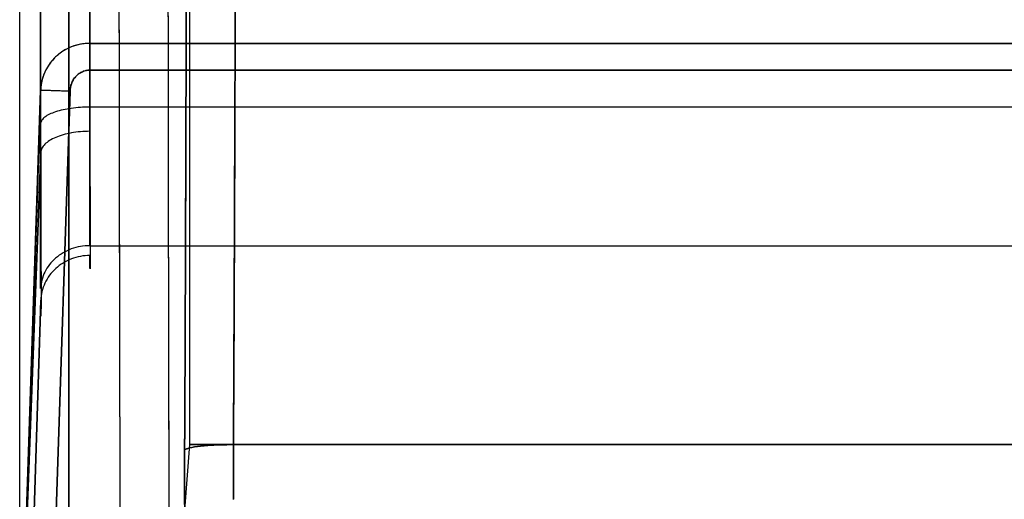
# Model space of a CAD drawing. Units: millimetres. Extents: x 0 to 5.88, y -7.13 to 0.
# Drawn here: x 3.55 to 3.75, y -5.02 to -4.92 of the extents above; entities that cross this region are included whole.
import ezdxf

# ---------------------------------------------------------------- set-up
doc = ezdxf.new("R2010")
doc.units = ezdxf.units.MM
doc.layers.add('SPIELGERÄTE', color=7, linetype='Continuous')

# ---------------------------------------------------------------- blocks, each defined once
blk = doc.blocks.new('3.4659')
at = {"layer": 'SPIELGERÄTE'}
for p, q in [((3.56664, -4.75625), (3.56664, -4.93705)), ((3.56664, -4.93705), (3.56664, -4.75625)), ((3.55665, -4.94034), (3.55665, -4.75955)), ((3.55665, -4.75955), (3.55665, -4.94034)), ((3.587, -5.00578), (3.587, -4.78419)), ((3.587, -5.00578), (3.587, -4.78419)), ((3.55238, -5.06152), (3.55238, -4.80819)), ((3.55238, -5.06152), (3.55238, -4.80819)), ((3.56237, -4.81173), (3.56237, -5.06506)), ((3.56237, -5.06506), (3.56237, -4.81295)), ((3.56664, -4.96526), (3.56664, -4.92407)), ((3.56664, -4.92407), (3.56664, -4.96526)), ((3.757, -4.92407), (3.56664, -4.92407)), ((3.56664, -4.92407), (3.757, -4.92407)), ((3.56664, -4.92951), (3.757, -4.92951)), ((3.757, -4.92951), (3.56664, -4.92951)), ((3.55238, -5.06155), (3.55665, -4.93356)), ((3.55665, -4.93356), (3.55665, -4.97399)), ((3.55665, -4.97399), (3.55665, -4.93356)), ((3.56264, -4.93376), (3.55838, -5.06175)), ((3.55838, -5.06175), (3.56264, -4.93376)), ((3.757, -4.93705), (3.56664, -4.93705)), ((3.757, -4.93705), (3.56664, -4.93705)), ((3.55666, -4.94625), (3.55238, -5.06152)), ((3.55238, -5.06152), (3.55666, -4.94625)), ((3.56664, -4.96526), (3.757, -4.96526)), ((3.56664, -4.96526), (3.757, -4.96526)), ((3.55238, -5.11579), (3.55666, -4.97639)), ((3.55666, -4.97639), (3.55238, -5.11579)), ((3.58599, -5.01913), (3.587, -5.00578)), ((3.59591, -5.00578), (3.587, -5.00578)), ((3.587, -5.00578), (3.59591, -5.00578)), ((3.757, -5.00578), (3.59591, -5.00578)), ((3.59591, -5.00578), (3.757, -5.00578)), ((3.59592, -5.01695), (3.59592, -5.01691))]:
    blk.add_line(p, q, dxfattribs=at)
for points, knots in [([(3.59651, -4.7857), (3.59651, -4.79029), (3.59649, -4.79946), (3.59647, -4.8178), (3.59643, -4.84072), (3.59638, -4.86823), (3.59632, -4.89574), (3.59625, -4.92325), (3.59617, -4.95076), (3.59608, -4.97369), (3.596, -4.98974), (3.59595, -4.99891), (3.59593, -5.00349), (3.59591, -5.00578)], [0, 0, 0, 0, 13.873525, 27.746991, 55.493716, 83.240087, 110.985979, 138.731206, 166.475497, 194.218437, 208.089214, 215.024383, 221.959387, 221.959387, 221.959387, 221.959387]), ([(3.59591, -5.00578), (3.59601, -4.98923), (3.59608, -4.97267), (3.59614, -4.95611), (3.5962, -4.94085), (3.59625, -4.92558), (3.59629, -4.91031), (3.59633, -4.8919), (3.59637, -4.87348), (3.59641, -4.85507), (3.59645, -4.83195), (3.59648, -4.80882), (3.59651, -4.7857)], [0, 0, 0, 0, 50.100955, 50.100955, 50.100955, 96.299661, 96.299661, 96.299661, 152.014257, 152.014257, 152.014257, 221.984835, 221.984835, 221.984835, 221.984835]), ([(3.59651, -4.7857), (3.59648, -4.80882), (3.59645, -4.83195), (3.59641, -4.85507), (3.59637, -4.87348), (3.59633, -4.8919), (3.59629, -4.91031), (3.59625, -4.92558), (3.5962, -4.94085), (3.59614, -4.95611), (3.59608, -4.97267), (3.59601, -4.98923), (3.59591, -5.00578)], [0, 0, 0, 0, 69.970579, 69.970579, 69.970579, 125.685175, 125.685175, 125.685175, 171.88388, 171.88388, 171.88388, 221.984835, 221.984835, 221.984835, 221.984835]), ([(3.58652, -4.78693), (3.58652, -4.79151), (3.58651, -4.80068), (3.58648, -4.81902), (3.58645, -4.84193), (3.5864, -4.86944), (3.58635, -4.89693), (3.58628, -4.92443), (3.5862, -4.95192), (3.58612, -4.97483), (3.58605, -4.99086), (3.58601, -5.00003), (3.58598, -5.0046), (3.58597, -5.00689)], [0, 0, 0, 0, 13.873525, 27.746991, 55.493716, 83.240087, 110.985979, 138.731206, 166.475497, 194.218437, 208.089214, 215.024383, 221.959387, 221.959387, 221.959387, 221.959387]), ([(3.58652, -4.78693), (3.58651, -4.79762), (3.5865, -4.80832), (3.58648, -4.81901), (3.58647, -4.82818), (3.58646, -4.83734), (3.58644, -4.84651), (3.58642, -4.85797), (3.5864, -4.86943), (3.58638, -4.88088), (3.58635, -4.89311), (3.58633, -4.90533), (3.5863, -4.91755), (3.58628, -4.92442), (3.58626, -4.93129), (3.58624, -4.93817), (3.58622, -4.94504), (3.5862, -4.95191), (3.58617, -4.95879), (3.58615, -4.96642), (3.58612, -4.97406), (3.58609, -4.9817), (3.58605, -4.9901), (3.58602, -4.9985), (3.58597, -5.00689)], [0, 0, 0, 0, 32.366491, 32.366491, 32.366491, 60.109197, 60.109197, 60.109197, 94.78758, 94.78758, 94.78758, 131.777855, 131.777855, 131.777855, 152.584884, 152.584884, 152.584884, 173.391914, 173.391914, 173.391914, 196.510836, 196.510836, 196.510836, 221.94165, 221.94165, 221.94165, 221.94165]), ([(3.58597, -5.00689), (3.58602, -4.9985), (3.58605, -4.9901), (3.58609, -4.9817), (3.58612, -4.97406), (3.58615, -4.96642), (3.58617, -4.95879), (3.5862, -4.95191), (3.58622, -4.94504), (3.58624, -4.93817), (3.58626, -4.93129), (3.58628, -4.92442), (3.5863, -4.91755), (3.58633, -4.90533), (3.58635, -4.89311), (3.58638, -4.88088), (3.5864, -4.86943), (3.58642, -4.85797), (3.58644, -4.84651), (3.58646, -4.83734), (3.58647, -4.82818), (3.58648, -4.81901), (3.5865, -4.80832), (3.58651, -4.79762), (3.58652, -4.78693)], [0, 0, 0, 0, 25.430814, 25.430814, 25.430814, 48.549736, 48.549736, 48.549736, 69.356766, 69.356766, 69.356766, 90.163795, 90.163795, 90.163795, 127.15407, 127.15407, 127.15407, 161.832453, 161.832453, 161.832453, 189.575159, 189.575159, 189.575159, 221.94165, 221.94165, 221.94165, 221.94165]), ([(3.58247, -4.81024), (3.58248, -4.81545), (3.58248, -4.82587), (3.5825, -4.84672), (3.58254, -4.8832), (3.58259, -4.92489), (3.58265, -4.96659), (3.58271, -4.99787), (3.58276, -5.02394), (3.58281, -5.04219), (3.58284, -5.05262), (3.58285, -5.05783), (3.58286, -5.06044)], [0, 0, 0, 0, 16.631266, 33.262503, 66.524875, 133.04905, 166.310715, 199.571939, 232.832527, 249.462486, 257.777356, 266.092142, 266.092142, 266.092142, 266.092142]), ([(3.58247, -4.81024), (3.58248, -4.82413), (3.5825, -4.83803), (3.58251, -4.85193), (3.58252, -4.86409), (3.58253, -4.87624), (3.58255, -4.8884), (3.58256, -4.9023), (3.58258, -4.9162), (3.5826, -4.9301), (3.58262, -4.944), (3.58264, -4.9579), (3.58266, -4.9718), (3.58269, -4.98657), (3.58272, -5.00134), (3.58275, -5.01611), (3.58276, -5.02306), (3.58278, -5.03002), (3.5828, -5.03697), (3.58282, -5.04479), (3.58284, -5.05261), (3.58286, -5.06044)], [0, 0, 0, 0, 44.347203, 44.347203, 44.347203, 83.151006, 83.151006, 83.151006, 127.498209, 127.498209, 127.498209, 171.845412, 171.845412, 171.845412, 218.964315, 218.964315, 218.964315, 241.137916, 241.137916, 241.137916, 266.083218, 266.083218, 266.083218, 266.083218]), ([(3.57248, -4.8135), (3.57249, -4.81871), (3.5725, -4.82913), (3.57252, -4.84996), (3.57256, -4.88643), (3.57261, -4.92811), (3.57268, -4.96978), (3.57274, -5.00104), (3.5728, -5.02709), (3.57285, -5.04532), (3.57288, -5.05574), (3.5729, -5.06095), (3.57291, -5.06355)], [0, 0, 0, 0, 16.631266, 33.262503, 66.524875, 133.04905, 166.310715, 199.571939, 232.832527, 249.462486, 257.777356, 266.092142, 266.092142, 266.092142, 266.092142]), ([(3.57248, -4.8135), (3.57253, -4.86042), (3.57258, -4.90735), (3.57265, -4.95428), (3.57268, -4.97207), (3.57272, -4.98986), (3.57276, -5.00766), (3.5728, -5.02629), (3.57285, -5.04492), (3.57291, -5.06355)], [0, 0, 0, 0, 149.817684, 149.817684, 149.817684, 206.619614, 206.619614, 206.619614, 266.10504, 266.10504, 266.10504, 266.10504]), ([(3.56664, -4.92407), (3.5664, -4.92407), (3.56615, -4.92408), (3.56591, -4.92409), (3.56542, -4.92413), (3.56494, -4.9242), (3.56447, -4.9243), (3.56375, -4.92446), (3.56306, -4.92469), (3.5624, -4.925), (3.56173, -4.9253), (3.56111, -4.92568), (3.56053, -4.92612), (3.55995, -4.92656), (3.55942, -4.92706), (3.55895, -4.92762), (3.55849, -4.92817), (3.55808, -4.92877), (3.55775, -4.92941), (3.55741, -4.93005), (3.55715, -4.93073), (3.55696, -4.93143), (3.55684, -4.93189), (3.55675, -4.93236), (3.5567, -4.93284), (3.55667, -4.93308), (3.55665, -4.93332), (3.55665, -4.93356)], [0, 0, 0, 0, 0.729192, 0.729192, 0.729192, 2.187576, 2.187576, 2.187576, 4.378638, 4.378638, 4.378638, 6.576058, 6.576058, 6.576058, 8.781426, 8.781426, 8.781426, 10.994806, 10.994806, 10.994806, 13.214869, 13.214869, 13.214869, 14.697557, 14.697557, 14.697557, 15.438901, 15.438901, 15.438901, 15.438901]), ([(3.56664, -4.92407), (3.56632, -4.92407), (3.56568, -4.9241), (3.56442, -4.92428), (3.56288, -4.92472), (3.56117, -4.9256), (3.55966, -4.92678), (3.55841, -4.92822), (3.55746, -4.92987), (3.55694, -4.93137), (3.55671, -4.93261), (3.55666, -4.93324), (3.55665, -4.93356)], [0, 0, 0, 0, 0.812729, 1.624599, 3.240312, 4.84444, 6.433914, 8.007476, 9.564924, 11.106323, 11.871774, 12.633105, 12.633105, 12.633105, 12.633105]), ([(3.56664, -4.92407), (3.56664, -4.92386), (3.56664, -4.92355), (3.56664, -4.92345), (3.56664, -4.92374), (3.56664, -4.92439), (3.56664, -4.92536), (3.56664, -4.92659), (3.56664, -4.928), (3.56664, -4.929), (3.56664, -4.92951)], [0, 0, 0, 0, 1.375556, 2.751112, 4.126669, 5.502227, 6.877785, 8.253343, 9.628902, 11.004461, 11.004461, 11.004461, 11.004461]), ([(3.56664, -4.92951), (3.56651, -4.92951), (3.56626, -4.92952), (3.56575, -4.9296), (3.56514, -4.9298), (3.56445, -4.93019), (3.56385, -4.93072), (3.56335, -4.93136), (3.56297, -4.9321), (3.56276, -4.93278), (3.56267, -4.93333), (3.56265, -4.93362), (3.56264, -4.93376)], [0, 0, 0, 0, 0.812729, 1.624599, 3.240312, 4.84444, 6.433914, 8.007476, 9.564924, 11.106323, 11.871774, 12.633105, 12.633105, 12.633105, 12.633105]), ([(3.56264, -4.93376), (3.56265, -4.93343), (3.5627, -4.93311), (3.56277, -4.9328), (3.56284, -4.93249), (3.56295, -4.93219), (3.56308, -4.9319), (3.56322, -4.93161), (3.56338, -4.93134), (3.56356, -4.9311), (3.56375, -4.93085), (3.56396, -4.93062), (3.56419, -4.93043), (3.56443, -4.93023), (3.56468, -4.93006), (3.56494, -4.92992), (3.56521, -4.92979), (3.56548, -4.92968), (3.56577, -4.92961), (3.56605, -4.92954), (3.56635, -4.92951), (3.56664, -4.92951)], [-13.205245, -13.205245, -13.205245, -13.205245, -12.28408, -12.28408, -12.28408, -11.362915, -11.362915, -11.362915, -10.441749, -10.441749, -10.441749, -9.520584, -9.520584, -9.520584, -8.599419, -8.599419, -8.599419, -7.678254, -7.678254, -7.678254, -6.757088, -6.757088, -6.757088, -6.757088]), ([(3.55665, -4.93356), (3.55594, -4.95489), (3.55522, -4.97622), (3.55451, -4.99755), (3.5538, -5.01888), (3.55309, -5.04022), (3.55238, -5.06155)], [0, 0, 0, 0, 0.5, 0.5, 0.5, 1, 1, 1, 1]), ([(3.55665, -4.93356), (3.55664, -4.93356), (3.55671, -4.93356), (3.55704, -4.93357), (3.55759, -4.93359), (3.55834, -4.93361), (3.55926, -4.93364), (3.56031, -4.93368), (3.56145, -4.93372), (3.56225, -4.93374), (3.56264, -4.93376)], [0, 0, 0, 0, 1.375556, 2.751112, 4.126669, 5.502227, 6.877785, 8.253343, 9.628902, 11.004461, 11.004461, 11.004461, 11.004461]), ([(3.56664, -4.93705), (3.566, -4.93705), (3.56472, -4.93709), (3.56287, -4.93728), (3.56117, -4.93758), (3.55966, -4.93799), (3.5584, -4.93849), (3.55745, -4.93906), (3.55684, -4.93969), (3.55667, -4.94012), (3.55665, -4.94034)], [0, 0, 0, 0, 1.914744, 3.829488, 5.744231, 7.658975, 9.573719, 11.488463, 13.403207, 15.317951, 15.317951, 15.317951, 15.317951]), ([(3.56665, -4.94197), (3.56601, -4.94197), (3.56473, -4.94203), (3.56289, -4.94227), (3.56118, -4.94267), (3.55967, -4.94321), (3.55842, -4.94385), (3.55747, -4.9446), (3.55685, -4.9454), (3.55668, -4.94596), (3.55666, -4.94625)], [0, 0, 0, 0, 1.914744, 3.829488, 5.744231, 7.658975, 9.573719, 11.488463, 13.403207, 15.317951, 15.317951, 15.317951, 15.317951]), ([(3.56665, -4.94197), (3.56601, -4.94197), (3.56473, -4.94203), (3.56289, -4.94227), (3.56118, -4.94267), (3.55967, -4.94321), (3.55842, -4.94385), (3.55747, -4.9446), (3.55685, -4.9454), (3.55668, -4.94596), (3.55666, -4.94625)], [0, 0, 0, 0, 1.920256, 3.840512, 5.760768, 7.681024, 9.60128, 11.521536, 13.441792, 15.362048, 15.362048, 15.362048, 15.362048]), ([(3.56665, -4.94197), (3.56666, -4.94332), (3.56667, -4.94596), (3.56669, -4.94971), (3.5667, -4.95322), (3.56671, -4.95753), (3.56672, -4.96218), (3.56672, -4.96639), (3.56672, -4.96909), (3.56671, -4.97001), (3.5667, -4.96993), (3.56669, -4.96946), (3.56667, -4.96859), (3.56666, -4.96775), (3.56665, -4.96726)], [0, 0, 0, 0, 4.835798, 9.673327, 14.512115, 19.351838, 29.023222, 38.69583, 48.368435, 58.039812, 62.879529, 67.718311, 72.555828, 77.391615, 77.391615, 77.391615, 77.391615]), ([(3.56665, -4.94197), (3.56666, -4.94299), (3.56666, -4.944), (3.56667, -4.94499), (3.56668, -4.94698), (3.56668, -4.94889), (3.56669, -4.95069), (3.5667, -4.95341), (3.56671, -4.9559), (3.56671, -4.95812), (3.56672, -4.96034), (3.56672, -4.96229), (3.56672, -4.96392), (3.56672, -4.96556), (3.56672, -4.96688), (3.56672, -4.96786), (3.56672, -4.96885), (3.56672, -4.96949), (3.56671, -4.96977), (3.56671, -4.97006), (3.5667, -4.96999), (3.56669, -4.96957), (3.56668, -4.96929), (3.56668, -4.96885), (3.56667, -4.96826), (3.56666, -4.96796), (3.56666, -4.96763), (3.56665, -4.96726)], [0, 0, 0, 0, 3.43188, 3.43188, 3.43188, 10.295641, 10.295641, 10.295641, 20.591281, 20.591281, 20.591281, 30.886922, 30.886922, 30.886922, 41.182563, 41.182563, 41.182563, 51.478205, 51.478205, 51.478205, 61.773845, 61.773845, 61.773845, 68.637606, 68.637606, 68.637606, 72.069486, 72.069486, 72.069486, 72.069486]), ([(3.55666, -4.94625), (3.55667, -4.94786), (3.55668, -4.95101), (3.55669, -4.95549), (3.5567, -4.95968), (3.55671, -4.96483), (3.55672, -4.97039), (3.55673, -4.97542), (3.55672, -4.97864), (3.55671, -4.97972), (3.5567, -4.97962), (3.55669, -4.97905), (3.55668, -4.97799), (3.55667, -4.97698), (3.55666, -4.97639)], [0, 0, 0, 0, 4.835798, 9.673327, 14.512115, 19.351838, 29.023222, 38.69583, 48.368435, 58.039812, 62.879529, 67.718311, 72.555828, 77.391615, 77.391615, 77.391615, 77.391615]), ([(3.55666, -4.94625), (3.55666, -4.94766), (3.55667, -4.94904), (3.55667, -4.95039), (3.55668, -4.95181), (3.55668, -4.95319), (3.55669, -4.95453), (3.55669, -4.95519), (3.55669, -4.95584), (3.55669, -4.95648), (3.5567, -4.95708), (3.5567, -4.95768), (3.5567, -4.95826), (3.5567, -4.95947), (3.55671, -4.96063), (3.55671, -4.96176), (3.55671, -4.96293), (3.55671, -4.96406), (3.55671, -4.96514), (3.55671, -4.96522), (3.55671, -4.96531), (3.55672, -4.96539), (3.55672, -4.96633), (3.55672, -4.96722), (3.55672, -4.96808), (3.55672, -4.96901), (3.55672, -4.96989), (3.55672, -4.97072), (3.55672, -4.97132), (3.55672, -4.97189), (3.55672, -4.97243), (3.55673, -4.97267), (3.55673, -4.97291), (3.55673, -4.97314), (3.55673, -4.97386), (3.55673, -4.97452), (3.55673, -4.97512), (3.55673, -4.97572), (3.55673, -4.97626), (3.55673, -4.97675), (3.55673, -4.9769), (3.55673, -4.97705), (3.55672, -4.9772), (3.55672, -4.97752), (3.55672, -4.97781), (3.55672, -4.97807), (3.55672, -4.97843), (3.55672, -4.97873), (3.55672, -4.97897), (3.55672, -4.97918), (3.55672, -4.97935), (3.55672, -4.97946), (3.55671, -4.97947), (3.55671, -4.97948), (3.55671, -4.97949), (3.55671, -4.97961), (3.55671, -4.97966), (3.55671, -4.97964), (3.55671, -4.97962), (3.5567, -4.97954), (3.5567, -4.9794), (3.5567, -4.97933), (3.5567, -4.97925), (3.55669, -4.97915), (3.55669, -4.97904), (3.55669, -4.97892), (3.55669, -4.97879), (3.55668, -4.97851), (3.55668, -4.97816), (3.55667, -4.97775), (3.55667, -4.97736), (3.55666, -4.9769), (3.55666, -4.97639)], [0, 0, 0, 0, 4.694406, 4.694406, 4.694406, 9.615227, 9.615227, 9.615227, 12.03393, 12.03393, 12.03393, 14.314495, 14.314495, 14.314495, 19.015343, 19.015343, 19.015343, 23.941344, 23.941344, 23.941344, 24.323537, 24.323537, 24.323537, 28.64436, 28.64436, 28.64436, 33.348017, 33.348017, 33.348017, 36.747973, 36.747973, 36.747973, 38.276101, 38.276101, 38.276101, 42.980388, 42.980388, 42.980388, 47.684673, 47.684673, 47.684673, 49.214441, 49.214441, 49.214441, 52.612755, 52.612755, 52.612755, 57.316408, 57.316408, 57.316408, 61.63859, 61.63859, 61.63859, 62.019419, 62.019419, 62.019419, 66.945411, 66.945411, 66.945411, 71.646248, 71.646248, 71.646248, 73.927764, 73.927764, 73.927764, 76.345501, 76.345501, 76.345501, 81.266309, 81.266309, 81.266309, 85.960688, 85.960688, 85.960688, 85.960688]), ([(3.56664, -4.96526), (3.566, -4.96526), (3.56472, -4.96537), (3.56287, -4.96587), (3.56117, -4.96667), (3.55966, -4.96776), (3.5584, -4.96909), (3.55745, -4.9706), (3.55684, -4.97226), (3.55667, -4.97341), (3.55665, -4.97399)], [0, 0, 0, 0, 1.914722, 3.829444, 5.744166, 7.658888, 9.57361, 11.488332, 13.403054, 15.317776, 15.317776, 15.317776, 15.317776]), ([(3.56665, -4.96726), (3.56601, -4.96726), (3.56473, -4.96738), (3.56289, -4.9679), (3.56118, -4.96874), (3.55967, -4.96988), (3.55842, -4.97126), (3.55747, -4.97285), (3.55685, -4.97458), (3.55668, -4.97579), (3.55666, -4.97639)], [0, 0, 0, 0, 1.920256, 3.840512, 5.760768, 7.681024, 9.60128, 11.521536, 13.441792, 15.362048, 15.362048, 15.362048, 15.362048]), ([(3.56665, -4.96726), (3.56601, -4.96726), (3.56473, -4.96738), (3.56289, -4.9679), (3.56118, -4.96874), (3.55967, -4.96988), (3.55842, -4.97126), (3.55747, -4.97285), (3.55685, -4.97458), (3.55668, -4.97579), (3.55666, -4.97639)], [0, 0, 0, 0, 1.914722, 3.829444, 5.744166, 7.658888, 9.57361, 11.488332, 13.403054, 15.317776, 15.317776, 15.317776, 15.317776]), ([(3.58599, -5.01916), (3.58598, -5.01815), (3.58597, -5.01612), (3.58596, -5.01306), (3.58596, -5.00999), (3.58597, -5.00793), (3.58597, -5.00689)], [0, 0, 0, 0, 2.962327, 5.923744, 8.88443, 11.844538, 11.844538, 11.844538, 11.844538]), ([(3.58597, -5.00689), (3.58596, -5.00896), (3.58596, -5.01102), (3.58596, -5.01306), (3.58596, -5.01511), (3.58597, -5.01714), (3.58599, -5.01916)], [0, 0, 0, 0, 6.249813, 6.249813, 6.249813, 12.499626, 12.499626, 12.499626, 12.499626]), ([(3.58599, -5.01916), (3.58597, -5.01714), (3.58596, -5.01511), (3.58596, -5.01306), (3.58596, -5.01102), (3.58596, -5.00896), (3.58597, -5.00689)], [0, 0, 0, 0, 6.249813, 6.249813, 6.249813, 12.499626, 12.499626, 12.499626, 12.499626]), ([(3.59591, -5.00578), (3.59531, -5.00578), (3.59408, -5.00579), (3.59173, -5.00586), (3.58908, -5.00606), (3.58719, -5.00637), (3.58628, -5.00666), (3.58604, -5.00682), (3.58597, -5.00689)], [0, 0, 0, 0, 1.868698, 3.737397, 7.458436, 11.179475, 13.048174, 14.916873, 14.916873, 14.916873, 14.916873]), ([(3.58597, -5.00689), (3.58604, -5.00682), (3.58628, -5.00666), (3.58719, -5.00637), (3.58908, -5.00606), (3.59173, -5.00586), (3.59408, -5.00579), (3.59531, -5.00578), (3.59591, -5.00578)], [0, 0, 0, 0, 1.822504, 3.645008, 7.27485, 10.904692, 12.727196, 14.5497, 14.5497, 14.5497, 14.5497]), ([(3.59592, -5.01691), (3.59591, -5.01601), (3.59591, -5.01509), (3.5959, -5.01418), (3.5959, -5.01326), (3.5959, -5.01233), (3.5959, -5.0114), (3.5959, -5.01047), (3.5959, -5.00953), (3.5959, -5.0086), (3.5959, -5.00766), (3.59591, -5.00672), (3.59591, -5.00578)], [0.035055, 0.035055, 0.035055, 0.035055, 2.962327, 2.962327, 2.962327, 5.923744, 5.923744, 5.923744, 8.88443, 8.88443, 8.88443, 11.844538, 11.844538, 11.844538, 11.844538]), ([(3.59591, -5.00578), (3.59591, -5.00703), (3.5959, -5.00828), (3.5959, -5.00952), (3.5959, -5.01076), (3.5959, -5.012), (3.5959, -5.01323), (3.5959, -5.01447), (3.59591, -5.01569), (3.59592, -5.01691)], [0, 0, 0, 0, 3.776146, 3.776146, 3.776146, 7.552293, 7.552293, 7.552293, 11.328439, 11.328439, 11.328439, 11.328439]), ([(3.59592, -5.01691), (3.59591, -5.01569), (3.5959, -5.01447), (3.5959, -5.01323), (3.5959, -5.012), (3.5959, -5.01076), (3.5959, -5.00952), (3.5959, -5.00828), (3.59591, -5.00703), (3.59591, -5.00578)], [0, 0, 0, 0, 3.776146, 3.776146, 3.776146, 7.552293, 7.552293, 7.552293, 11.328439, 11.328439, 11.328439, 11.328439])]:
    blk.add_open_spline(points, degree=3, knots=knots, dxfattribs=at)

msp = doc.modelspace()

# ---------------------------------------------------------------- block references
msp.add_blockref('3.4659', (0, 0))

doc.saveas('drawing.dxf')
